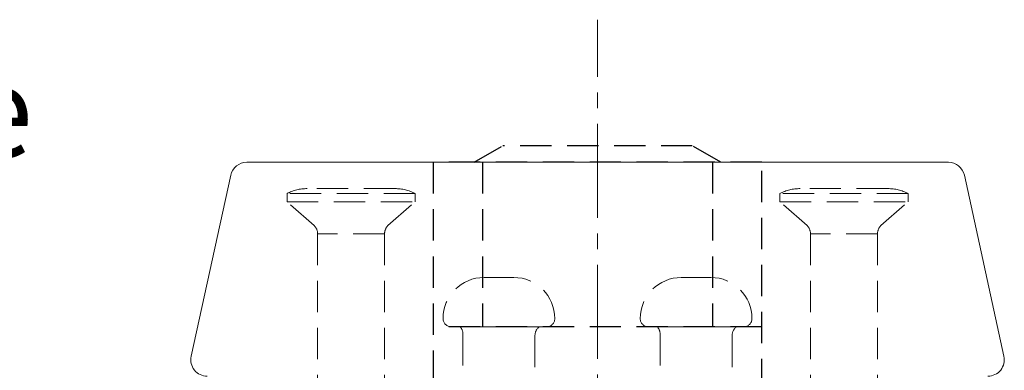
# Model space of a CAD drawing. Units: millimetres. Extents: x 0 to 1188, y 0 to 841.
# Drawn here: x 849 to 909, y 613 to 635 of the extents above; entities that cross this region are included whole.
import ezdxf

# ---------------------------------------------------------------- set-up
doc = ezdxf.new("R2010")
doc.units = ezdxf.units.MM
doc.linetypes.add('CENTER2', pattern=[28.575, 19.05, -3.175, 3.175, -3.175])
doc.linetypes.add('DASHED2', pattern=[9.525, 6.35, -3.175])
for name, color, linetype, lineweight in [('MÅL', 7, 'Continuous', 13), ('STIBLET LINIE', 4, 'DASHED2', 25), ('TEKST', 14, 'Continuous', 20)]:
    doc.layers.add(name, color=color, linetype=linetype, lineweight=lineweight)
doc.styles.get("Standard").update_dxf_attribs({"font": 'italict.shx'})

msp = doc.modelspace()

# ---------------------------------------------------------------- linework, layer by layer
at = {"layer": 'MÅL'}
for p, q in [((862.921, 626.077), (905.623, 626.077)), ((859.537, 614.291), (861.944, 625.291)), ((906.6, 625.291), (909.006, 614.291))]:
    msp.add_line(p, q, dxfattribs=at)
for centre, start, end in [((862.921, 625.077), 90, 167.66091), ((905.623, 625.077), 12.33909, 90), ((860.514, 614.077), 167.66091, 270), ((908.03, 614.077), 270, 12.33909)]:
    msp.add_arc(centre, 1, start, end, dxfattribs=at)
at = {"layer": 'STIBLET LINIE', "linetype": 'CENTER2', "lineweight": 9, "ltscale": 0.3}
msp.add_line((884.272, 511.263), (884.272, 634.74), dxfattribs=at)
at = {"layer": 'STIBLET LINIE', "ltscale": 0.3}
for p, q in [((876.772, 626.077), (878.504, 627.077)), ((890.04, 627.077), (878.504, 627.077)), ((891.772, 626.077), (890.04, 627.077)), ((894.272, 626.077), (874.272, 626.077)), ((874.272, 626.077), (874.272, 595.077)), ((877.272, 626.077), (877.272, 616.077)), ((891.272, 626.077), (891.272, 616.077)), ((894.272, 595.077), (894.272, 626.077)), ((894.272, 616.077), (874.272, 616.077))]:
    msp.add_line(p, q, dxfattribs=at)
at = {"layer": 'STIBLET LINIE', "color": 5, "lineweight": 5, "ltscale": 0.3}
for p, q in [((871.947, 624.477), (866.597, 624.477)), ((901.947, 624.477), (896.597, 624.477)), ((873.172, 624.177), (865.372, 624.177)), ((865.372, 623.677), (865.372, 624.177)), ((873.172, 623.677), (873.172, 624.177)), ((903.172, 624.177), (895.372, 624.177)), ((895.372, 623.677), (895.372, 624.177)), ((903.172, 623.677), (903.172, 624.177)), ((865.372, 623.677), (873.172, 623.677)), ((867.025, 622.233), (865.372, 623.677)), ((871.518, 622.233), (873.172, 623.677)), ((895.372, 623.677), (903.172, 623.677)), ((897.025, 622.233), (895.372, 623.677)), ((901.518, 622.233), (903.172, 623.677)), ((867.232, 621.736), (867.232, 606.704)), ((871.312, 621.736), (867.232, 621.736)), ((871.312, 621.736), (871.312, 607.603)), ((897.232, 621.736), (897.232, 606.704)), ((901.312, 621.736), (897.232, 621.736)), ((901.312, 621.736), (901.312, 607.603))]:
    msp.add_line(p, q, dxfattribs=at)
at = {"layer": 'STIBLET LINIE', "color": 3, "lineweight": 5, "ltscale": 0.3}
for p, q in [((879.172, 619.077), (877.372, 619.077)), ((891.172, 619.077), (889.372, 619.077)), ((874.872, 616.577), (874.872, 616.577)), ((881.172, 616.077), (875.372, 616.077)), ((881.672, 616.577), (881.672, 616.577)), ((886.872, 616.577), (886.872, 616.577)), ((893.172, 616.077), (887.372, 616.077)), ((893.672, 616.577), (893.672, 616.577)), ((876.082, 615.626), (876.082, 604.263)), ((880.462, 615.536), (880.462, 605.072)), ((888.082, 615.626), (888.082, 604.263)), ((892.462, 615.536), (892.462, 605.072))]:
    msp.add_line(p, q, dxfattribs=at)
at = {"layer": 'STIBLET LINIE', "color": 5, "lineweight": 5, "ltscale": 0.3}
for centre, radius, start, end in [((866.597, 621.826), 2.651, 90, 117.52157), ((871.947, 621.826), 2.651, 62.47843, 90), ((896.597, 621.826), 2.651, 90, 117.52157), ((901.947, 621.826), 2.651, 62.47843, 90), ((866.532, 621.736), 0.7, 0, 45.1731), ((872.012, 621.736), 0.7, 134.8269, 180), ((896.532, 621.736), 0.7, 0, 45.1731), ((902.012, 621.736), 0.7, 134.8269, 180)]:
    msp.add_arc(centre, radius, start, end, dxfattribs=at)
at = {"layer": 'STIBLET LINIE', "color": 3, "lineweight": 5, "ltscale": 0.3}
for centre, radius, start, end in [((877.372, 616.577), 2.5, 90, 180), ((879.172, 616.577), 2.5, 0, 90), ((889.372, 616.577), 2.5, 90, 180), ((891.172, 616.577), 2.5, 0, 90), ((875.372, 616.577), 0.5, 180, 270), ((875.382, 615.626), 0.7, 0, 40.15399), ((881.162, 615.536), 0.7, 129.27387, 180), ((881.172, 616.577), 0.5, 270, 0), ((887.372, 616.577), 0.5, 180, 270), ((887.382, 615.626), 0.7, 0, 40.15399), ((893.162, 615.536), 0.7, 129.27387, 180), ((893.172, 616.577), 0.5, 270, 0)]:
    msp.add_arc(centre, radius, start, end, dxfattribs=at)

# ---------------------------------------------------------------- texts
at = {"layer": 'TEKST', "insert": (802.774, 631.981), "char_height": 5.6, "width": 219.8, "attachment_point": 1}
msp.add_mtext('{\\fArial|b0|i0|c0|p34;Indadgående\\Ppladedør}', dxfattribs=at)

doc.saveas('drawing.dxf')
